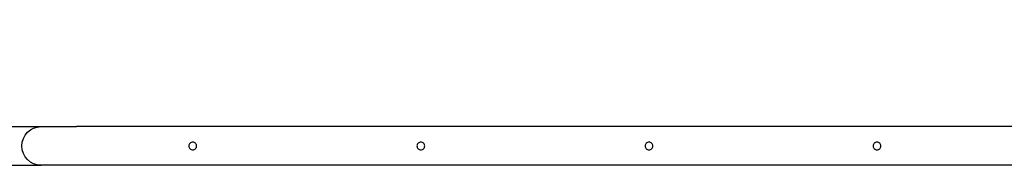
# Model space of a CAD drawing. Units: millimetres. Extents: x 898775.6 to 898787.3, y -24153.5 to -24142.9.
# Drawn here: x 898782.7 to 898783.8, y -24145.2 to -24145 of the extents above; entities that cross this region are included whole.
import ezdxf

# ---------------------------------------------------------------- set-up
doc = ezdxf.new("R2010")
doc.units = ezdxf.units.MM
doc.linetypes.add('HIDDEN2', pattern=[4.7625, 3.175, -1.5875])
for name, color, linetype, lineweight in [('ESF_Spielgeraet', 7, 'Continuous', 15), ('Kontur 25', 7, 'Continuous', 25), ('Sicherheitsbereich', 31, 'HIDDEN2', 13)]:
    doc.layers.add(name, color=color, linetype=linetype, lineweight=lineweight)

# ---------------------------------------------------------------- blocks, each defined once
blk = doc.blocks.new('1')
at = {"layer": 'Kontur 25', "color": 7, "true_color": 0xffffff}
for p, q in [((900384.067, -20978.127, 401.785), (900438.267, -20978.127, 401.785)), ((901731.067, -20978.127, 910.585), (900477.067, -20978.127, 910.585)), ((900384.067, -21020.527, 401.785), (900438.267, -21020.527, 401.785)), ((901731.067, -21020.527, 910.585), (900477.067, -21020.527, 910.585))]:
    blk.add_line(p, q, dxfattribs=at)
at = {"layer": 'Kontur 25', "color": 7, "true_color": 0xffffff, "extrusion": (0, 3e-16, -1)}
blk.add_arc((-900438.267, -20999.327, -871.785), 21.2, 270, 90, dxfattribs=at)
at = {"layer": 'Kontur 25', "color": 7, "true_color": 0xffffff, "extrusion": (0, 1, 7e-16)}
blk.add_arc((-900477.067, 871.785, -20978.127), 38.8, 0, 90, dxfattribs=at)
at = {"layer": 'Kontur 25', "color": 7, "true_color": 0xffffff, "extrusion": (0, -1, 0)}
blk.add_arc((900477.067, 871.785, 21020.527), 38.8, 90, 180, dxfattribs=at)
at = {"layer": 'Kontur 25', "color": 7, "true_color": 0xffffff}
for points in [[(900604.452, -20995.077, 931.355), (900604.987, -20995.077, 931.355), (900605.557, -20995.185, 931.378), (900606.604, -20995.619, 931.46), (900607.08, -20995.946, 931.517), (900607.834, -20996.699, 931.625), (900608.16, -20997.176, 931.682), (900608.595, -20998.222, 931.763), (900608.702, -20998.792, 931.785), (900608.702, -20999.863, 931.785), (900608.595, -21000.432, 931.763), (900608.16, -21001.479, 931.682), (900607.834, -21001.956, 931.625), (900607.08, -21002.709, 931.517), (900606.604, -21003.036, 931.46), (900605.557, -21003.47, 931.378), (900604.987, -21003.577, 931.355), (900603.917, -21003.577, 931.355), (900603.347, -21003.47, 931.378), (900602.3, -21003.036, 931.46), (900601.823, -21002.709, 931.517), (900601.07, -21001.956, 931.625), (900600.743, -21001.479, 931.682), (900600.309, -21000.432, 931.763), (900600.202, -20999.863, 931.785), (900600.202, -20998.792, 931.785), (900600.309, -20998.222, 931.763), (900600.743, -20997.176, 931.682), (900601.07, -20996.699, 931.625), (900601.823, -20995.946, 931.517), (900602.3, -20995.619, 931.46), (900603.347, -20995.185, 931.378), (900603.917, -20995.077, 931.355), (900604.452, -20995.077, 931.355)], [(900854.452, -20995.077, 931.355), (900854.987, -20995.077, 931.355), (900855.557, -20995.185, 931.378), (900856.604, -20995.619, 931.46), (900857.08, -20995.946, 931.517), (900857.834, -20996.699, 931.625), (900858.16, -20997.176, 931.682), (900858.595, -20998.222, 931.763), (900858.702, -20998.792, 931.785), (900858.702, -20999.863, 931.785), (900858.595, -21000.432, 931.763), (900858.16, -21001.479, 931.682), (900857.834, -21001.956, 931.625), (900857.08, -21002.709, 931.517), (900856.604, -21003.036, 931.46), (900855.557, -21003.47, 931.378), (900854.987, -21003.577, 931.355), (900853.917, -21003.577, 931.355), (900853.347, -21003.47, 931.378), (900852.3, -21003.036, 931.46), (900851.823, -21002.709, 931.517), (900851.07, -21001.956, 931.625), (900850.743, -21001.479, 931.682), (900850.309, -21000.432, 931.763), (900850.202, -20999.863, 931.785), (900850.202, -20998.792, 931.785), (900850.309, -20998.222, 931.763), (900850.743, -20997.176, 931.682), (900851.07, -20996.699, 931.625), (900851.823, -20995.946, 931.517), (900852.3, -20995.619, 931.46), (900853.347, -20995.185, 931.378), (900853.917, -20995.077, 931.355), (900854.452, -20995.077, 931.355)], [(901104.452, -20995.077, 931.355), (901104.987, -20995.077, 931.355), (901105.557, -20995.185, 931.378), (901106.604, -20995.619, 931.46), (901107.08, -20995.946, 931.517), (901107.834, -20996.699, 931.625), (901108.16, -20997.176, 931.682), (901108.595, -20998.222, 931.763), (901108.702, -20998.792, 931.785), (901108.702, -20999.863, 931.785), (901108.595, -21000.432, 931.763), (901108.16, -21001.479, 931.682), (901107.834, -21001.956, 931.625), (901107.08, -21002.709, 931.517), (901106.604, -21003.036, 931.46), (901105.557, -21003.47, 931.378), (901104.987, -21003.577, 931.355), (901103.917, -21003.577, 931.355), (901103.347, -21003.47, 931.378), (901102.3, -21003.036, 931.46), (901101.823, -21002.709, 931.517), (901101.07, -21001.956, 931.625), (901100.743, -21001.479, 931.682), (901100.309, -21000.432, 931.763), (901100.202, -20999.863, 931.785), (901100.202, -20998.792, 931.785), (901100.309, -20998.222, 931.763), (901100.743, -20997.176, 931.682), (901101.07, -20996.699, 931.625), (901101.823, -20995.946, 931.517), (901102.3, -20995.619, 931.46), (901103.347, -20995.185, 931.378), (901103.917, -20995.077, 931.355), (901104.452, -20995.077, 931.355)], [(901354.452, -20995.077, 931.355), (901354.987, -20995.077, 931.355), (901355.557, -20995.185, 931.378), (901356.604, -20995.619, 931.46), (901357.08, -20995.946, 931.517), (901357.834, -20996.699, 931.625), (901358.16, -20997.176, 931.682), (901358.595, -20998.222, 931.763), (901358.702, -20998.792, 931.785), (901358.702, -20999.863, 931.785), (901358.595, -21000.432, 931.763), (901358.16, -21001.479, 931.682), (901357.834, -21001.956, 931.625), (901357.08, -21002.709, 931.517), (901356.604, -21003.036, 931.46), (901355.557, -21003.47, 931.378), (901354.987, -21003.577, 931.355), (901353.917, -21003.577, 931.355), (901353.347, -21003.47, 931.378), (901352.3, -21003.036, 931.46), (901351.823, -21002.709, 931.517), (901351.07, -21001.956, 931.625), (901350.743, -21001.479, 931.682), (901350.309, -21000.432, 931.763), (901350.202, -20999.863, 931.785), (901350.202, -20998.792, 931.785), (901350.309, -20998.222, 931.763), (901350.743, -20997.176, 931.682), (901351.07, -20996.699, 931.625), (901351.823, -20995.946, 931.517), (901352.3, -20995.619, 931.46), (901353.347, -20995.185, 931.378), (901353.917, -20995.077, 931.355), (901354.452, -20995.077, 931.355)]]:
    blk.add_open_spline(points, degree=3, knots=[0, 0, 0, 0, 0.16056527, 0.16056527, 0.32113055, 0.32113055, 0.48168674, 0.48168674, 0.64224293, 0.64224293, 0.80279912, 0.80279912, 0.96335531, 0.96335531, 1.12392059, 1.12392059, 1.28448586, 1.28448586, 1.44505114, 1.44505114, 1.60561641, 1.60561641, 1.7661726, 1.7661726, 1.9267288, 1.9267288, 2.08728499, 2.08728499, 2.24784118, 2.24784118, 2.40840645, 2.40840645, 2.56897173, 2.56897173, 2.56897173, 2.56897173], dxfattribs=at)
at = {"layer": 'Sicherheitsbereich', "color": 7, "true_color": 0xffffff}
blk.add_arc((901904.067, -20999.327, -1868.215), 2200, 0, 117.012851, dxfattribs=at)

msp = doc.modelspace()

# ---------------------------------------------------------------- block references
at = {"layer": 'ESF_Spielgeraet', "xscale": 0.001, "yscale": 0.001, "zscale": 0.001}
msp.add_blockref('1', (897882.2864, -24124.1791, 1627.1566), dxfattribs=at)

doc.saveas('drawing.dxf')
